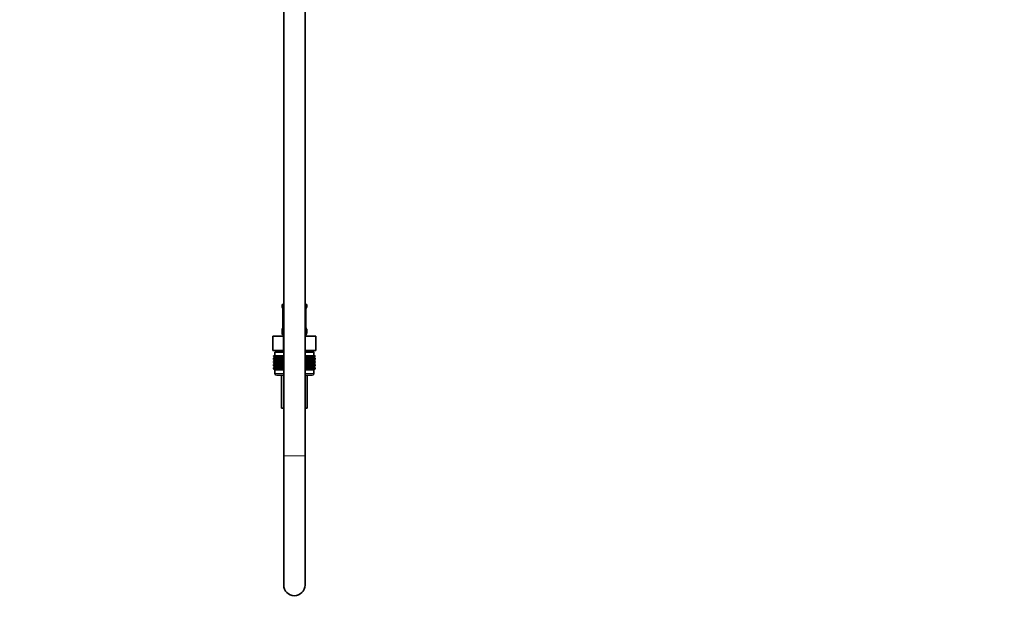
# Model space of a CAD drawing. Units: millimetres. Extents: x 0 to 2410, y 0 to 2750.
# Drawn here: x 1854 to 2410, y 1219 to 1549 of the extents above; entities that cross this region are included whole.
import ezdxf
from ezdxf import colors
from ezdxf.entities.mleader import LeaderData, LeaderLine
from ezdxf.math import Vec2, Vec3

# ---------------------------------------------------------------- set-up
doc = ezdxf.new("R2010")
doc.units = ezdxf.units.MM
doc.layers.add('DV4_Défaut', color=7, linetype='Continuous')
doc.layers.add('Défaut', color=7, linetype='Continuous')

# ---------------------------------------------------------------- blocks, each defined once
blk = doc.blocks.new('_DOT')
at = {"color": 0}
blk.add_line((0, 0), (-1, 0), dxfattribs=at)
at = {"color": 0, "const_width": 0.333}
blk.add_lwpolyline([(-0.1665, 0, 1), (0.1665, 0, 1)], format="xyb", close=True, dxfattribs=at)
blk = doc.blocks.new('SE3')
at = {"layer": 'DV4_Défaut', "color": 7, "linetype": 'Continuous', "lineweight": 35}
for p, q in [((2003.31, 1941.59), (2003.31, 1302.49)), ((2015.31, 1302.49), (2015.31, 1941.59)), ((2002.31, 1387.99), (2003.31, 1387.99)), ((2002.31, 1387.99), (2002.31, 1386.51)), ((2002.78, 1385.11), (2002.76, 1385.11)), ((2002.76, 1385.11), (2002.76, 1375.24)), ((2015.31, 1387.99), (2016.31, 1387.99)), ((2015.83, 1385.11), (2015.85, 1385.11)), ((2015.85, 1375.24), (2015.85, 1385.11)), ((2016.31, 1386.51), (2016.31, 1387.99)), ((2002.31, 1373.84), (2002.31, 1371.99)), ((2002.76, 1375.24), (2002.78, 1375.24)), ((2015.85, 1375.24), (2015.83, 1375.24)), ((2016.31, 1371.99), (2016.31, 1373.84)), ((1997.18, 1369.99), (2003.24, 1369.99)), ((1997.18, 1361.99), (1997.18, 1369.99)), ((2003.24, 1369.99), (2003.31, 1369.99)), ((2003.24, 1361.99), (2003.24, 1369.99)), ((2015.31, 1369.99), (2015.37, 1369.99)), ((2015.37, 1369.99), (2021.43, 1369.99)), ((2015.37, 1361.99), (2015.37, 1369.99)), ((2021.43, 1361.99), (2021.43, 1369.99)), ((1997.18, 1361.99), (1999.06, 1361.99)), ((1997.59, 1358.99), (1997.63, 1358.99)), ((1997.59, 1358.73), (1997.59, 1358.99)), ((1998.32, 1358.19), (1997.59, 1358.73)), ((1997.59, 1358.73), (1998.31, 1358.19)), ((1998.31, 1358.19), (1997.59, 1357.64)), ((1997.59, 1357.64), (1998.32, 1358.18)), ((1997.59, 1356.92), (1997.59, 1357.64)), ((1997.63, 1358.99), (1997.77, 1358.99)), ((1997.63, 1358.73), (1997.63, 1358.99)), ((1998.4, 1358.19), (1997.63, 1358.73)), ((1997.63, 1358.73), (1998.32, 1358.19)), ((1998.32, 1358.18), (1997.63, 1357.64)), ((1997.63, 1357.64), (1998.4, 1358.18)), ((1997.63, 1356.92), (1997.63, 1357.64)), ((1997.77, 1358.99), (1998.01, 1358.99)), ((1997.77, 1358.73), (1997.77, 1358.99)), ((1998.58, 1358.19), (1997.77, 1358.73)), ((1997.77, 1358.73), (1998.4, 1358.19)), ((1998.4, 1358.18), (1997.77, 1357.64)), ((1997.77, 1357.64), (1998.58, 1358.18)), ((1997.77, 1356.92), (1997.77, 1357.64)), ((1998.01, 1358.99), (1998.33, 1358.99)), ((1998.01, 1358.73), (1998.01, 1358.99)), ((1998.84, 1358.19), (1998.01, 1358.73)), ((1998.01, 1358.73), (1998.58, 1358.19)), ((1998.58, 1358.18), (1998.01, 1357.64)), ((1998.01, 1357.64), (1998.84, 1358.18)), ((1998.01, 1356.92), (1998.01, 1357.64)), ((2003.31, 1360.99), (1998.31, 1360.99)), ((1998.31, 1360.99), (1998.31, 1358.99)), ((2003.31, 1358.19), (1998.31, 1358.19)), ((1998.33, 1358.99), (1998.75, 1358.99)), ((1998.33, 1358.73), (1998.33, 1358.99)), ((1999.19, 1358.19), (1998.33, 1358.73)), ((1998.33, 1358.73), (1998.84, 1358.19)), ((1998.84, 1358.18), (1998.33, 1357.64)), ((1998.33, 1357.64), (1999.19, 1358.18)), ((1998.33, 1356.92), (1998.33, 1357.64)), ((1998.56, 1361.99), (1998.56, 1360.99)), ((1998.75, 1358.99), (1999.24, 1358.99)), ((1998.75, 1358.73), (1998.75, 1358.99)), ((1999.62, 1358.19), (1998.75, 1358.73)), ((1998.75, 1358.73), (1999.19, 1358.19)), ((1999.19, 1358.18), (1998.75, 1357.64)), ((1998.75, 1357.64), (1999.62, 1358.18)), ((1998.75, 1356.92), (1998.75, 1357.64)), ((2001.36, 1361.99), (1999.06, 1361.99)), ((1999.24, 1358.99), (1999.82, 1358.99)), ((1999.24, 1358.73), (1999.24, 1358.99)), ((2000.13, 1358.19), (1999.24, 1358.73)), ((1999.24, 1358.73), (1999.62, 1358.19)), ((1999.62, 1358.18), (1999.24, 1357.64)), ((1999.24, 1357.64), (2000.13, 1358.18)), ((1999.24, 1356.92), (1999.24, 1357.64)), ((1999.82, 1358.99), (2000.48, 1358.99)), ((1999.82, 1358.73), (1999.82, 1358.99)), ((2000.71, 1358.19), (1999.82, 1358.73)), ((1999.82, 1358.73), (2000.13, 1358.19)), ((2000.13, 1358.18), (1999.82, 1357.64)), ((1999.82, 1357.64), (2000.71, 1358.18)), ((1999.82, 1356.92), (1999.82, 1357.64)), ((2000.48, 1358.99), (2001.21, 1358.99)), ((2000.48, 1358.73), (2000.48, 1358.99)), ((2001.35, 1358.19), (2000.48, 1358.73)), ((2000.48, 1358.73), (2000.71, 1358.19)), ((2000.71, 1358.18), (2000.48, 1357.64)), ((2000.48, 1357.64), (2001.35, 1358.18)), ((2000.48, 1356.92), (2000.48, 1357.64)), ((2001.21, 1358.99), (2002, 1358.99)), ((2001.21, 1358.73), (2001.21, 1358.99)), ((2002.07, 1358.19), (2001.21, 1358.73)), ((2001.21, 1358.73), (2001.35, 1358.19)), ((2001.35, 1358.18), (2001.21, 1357.64)), ((2001.21, 1357.64), (2002.07, 1358.18)), ((2001.21, 1356.92), (2001.21, 1357.64)), ((2001.36, 1361.99), (2003.24, 1361.99)), ((2002, 1358.99), (2002.84, 1358.99)), ((2002, 1358.73), (2002, 1358.99)), ((2002.84, 1358.19), (2002, 1358.73)), ((2002, 1358.73), (2002.07, 1358.19)), ((2002.07, 1358.18), (2002, 1357.64)), ((2002, 1357.64), (2002.84, 1358.18)), ((2002, 1356.92), (2002, 1357.64)), ((2002.84, 1358.99), (2002.85, 1358.99)), ((2002.84, 1358.19), (2002.84, 1358.99)), ((2002.85, 1358.73), (2002.84, 1358.19)), ((2002.84, 1358.18), (2002.85, 1357.64)), ((2002.84, 1356.39), (2002.84, 1358.18)), ((2002.85, 1358.99), (2003.31, 1358.99)), ((2002.85, 1358.73), (2002.85, 1358.99)), ((2003.31, 1358.43), (2002.85, 1358.73)), ((2002.85, 1357.64), (2003.31, 1357.94)), ((2002.85, 1356.92), (2002.85, 1357.64)), ((2003.24, 1361.99), (2003.31, 1361.99)), ((2015.31, 1361.99), (2015.37, 1361.99)), ((2020.31, 1360.99), (2015.31, 1360.99)), ((2015.31, 1358.99), (2015.76, 1358.99)), ((2015.76, 1358.73), (2015.31, 1358.43)), ((2020.3, 1358.19), (2015.31, 1358.19)), ((2015.31, 1357.94), (2015.76, 1357.64)), ((2015.37, 1361.99), (2017.25, 1361.99)), ((2015.76, 1358.99), (2015.77, 1358.99)), ((2015.76, 1358.73), (2015.76, 1358.99)), ((2015.77, 1358.19), (2015.76, 1358.73)), ((2015.76, 1357.64), (2015.77, 1358.18)), ((2015.76, 1356.92), (2015.76, 1357.64)), ((2015.77, 1358.99), (2016.61, 1358.99)), ((2015.77, 1358.19), (2015.77, 1358.99)), ((2016.61, 1358.73), (2015.77, 1358.19)), ((2015.77, 1358.18), (2016.61, 1357.64)), ((2015.77, 1356.39), (2015.77, 1358.18)), ((2017.4, 1358.73), (2016.54, 1358.19)), ((2016.54, 1358.19), (2016.61, 1358.73)), ((2016.61, 1357.64), (2016.54, 1358.18)), ((2016.54, 1358.18), (2017.4, 1357.64)), ((2016.61, 1358.99), (2017.4, 1358.99)), ((2016.61, 1358.73), (2016.61, 1358.99)), ((2016.61, 1356.92), (2016.61, 1357.64)), ((2019.55, 1361.99), (2017.25, 1361.99)), ((2018.13, 1358.73), (2017.26, 1358.19)), ((2017.26, 1358.19), (2017.4, 1358.73)), ((2017.4, 1357.64), (2017.26, 1358.18)), ((2017.26, 1358.18), (2018.13, 1357.64)), ((2017.4, 1358.99), (2018.13, 1358.99)), ((2017.4, 1358.73), (2017.4, 1358.99)), ((2017.4, 1356.92), (2017.4, 1357.64)), ((2018.79, 1358.73), (2017.91, 1358.19)), ((2017.91, 1358.19), (2018.13, 1358.73)), ((2018.13, 1357.64), (2017.91, 1358.18)), ((2017.91, 1358.18), (2018.79, 1357.64)), ((2018.13, 1358.99), (2018.79, 1358.99)), ((2018.13, 1358.73), (2018.13, 1358.99)), ((2018.13, 1356.92), (2018.13, 1357.64)), ((2019.37, 1358.73), (2018.49, 1358.19)), ((2018.49, 1358.19), (2018.79, 1358.73)), ((2018.79, 1357.64), (2018.49, 1358.18)), ((2018.49, 1358.18), (2019.37, 1357.64)), ((2018.79, 1358.99), (2019.37, 1358.99)), ((2018.79, 1358.73), (2018.79, 1358.99)), ((2018.79, 1356.92), (2018.79, 1357.64)), ((2019.86, 1358.73), (2018.99, 1358.19)), ((2018.99, 1358.19), (2019.37, 1358.73)), ((2019.37, 1357.64), (2018.99, 1358.18)), ((2018.99, 1358.18), (2019.86, 1357.64)), ((2019.37, 1358.99), (2019.86, 1358.99)), ((2019.37, 1358.73), (2019.37, 1358.99)), ((2019.37, 1356.92), (2019.37, 1357.64)), ((2020.28, 1358.73), (2019.42, 1358.19)), ((2019.42, 1358.19), (2019.86, 1358.73)), ((2019.86, 1357.64), (2019.42, 1358.18)), ((2019.42, 1358.18), (2020.28, 1357.64)), ((2019.55, 1361.99), (2021.43, 1361.99)), ((2020.6, 1358.73), (2019.77, 1358.19)), ((2019.77, 1358.19), (2020.28, 1358.73)), ((2020.28, 1357.64), (2019.77, 1358.18)), ((2019.77, 1358.18), (2020.6, 1357.64)), ((2019.86, 1358.99), (2020.28, 1358.99)), ((2019.86, 1358.73), (2019.86, 1358.99)), ((2019.86, 1356.92), (2019.86, 1357.64)), ((2020.84, 1358.73), (2020.03, 1358.19)), ((2020.03, 1358.19), (2020.6, 1358.73)), ((2020.6, 1357.64), (2020.03, 1358.18)), ((2020.03, 1358.18), (2020.84, 1357.64)), ((2020.06, 1360.99), (2020.06, 1361.99)), ((2020.98, 1358.73), (2020.21, 1358.19)), ((2020.21, 1358.19), (2020.84, 1358.73)), ((2020.84, 1357.64), (2020.21, 1358.18)), ((2020.21, 1358.18), (2020.98, 1357.64)), ((2020.28, 1358.99), (2020.6, 1358.99)), ((2020.28, 1358.73), (2020.28, 1358.99)), ((2020.28, 1356.92), (2020.28, 1357.64)), ((2021.03, 1358.73), (2020.29, 1358.19)), ((2020.29, 1358.19), (2020.98, 1358.73)), ((2020.98, 1357.64), (2020.29, 1358.18)), ((2020.29, 1358.18), (2021.03, 1357.64)), ((2020.3, 1358.19), (2021.03, 1358.73)), ((2021.03, 1357.64), (2020.3, 1358.19)), ((2020.31, 1358.99), (2020.31, 1360.99)), ((2020.6, 1358.99), (2020.84, 1358.99)), ((2020.6, 1358.73), (2020.6, 1358.99)), ((2020.6, 1356.92), (2020.6, 1357.64)), ((2020.84, 1358.99), (2020.98, 1358.99)), ((2020.84, 1358.73), (2020.84, 1358.99)), ((2020.84, 1356.92), (2020.84, 1357.64)), ((2020.98, 1358.99), (2021.03, 1358.99)), ((2020.98, 1358.73), (2020.98, 1358.99)), ((2020.98, 1356.92), (2020.98, 1357.64)), ((2021.03, 1358.73), (2021.03, 1358.99)), ((2021.03, 1356.92), (2021.03, 1357.64)), ((1998.32, 1356.39), (1997.59, 1356.92)), ((1997.59, 1356.92), (1998.31, 1356.38)), ((1997.59, 1355.84), (1998.32, 1356.38)), ((1998.31, 1356.38), (1997.59, 1355.84)), ((1997.59, 1355.13), (1997.59, 1355.84)), ((1998.32, 1354.6), (1997.59, 1355.13)), ((1997.59, 1355.13), (1998.31, 1354.59)), ((1998.31, 1354.59), (1997.59, 1354.05)), ((1997.59, 1354.05), (1998.32, 1354.58)), ((1997.59, 1353.34), (1997.59, 1354.05)), ((1998.32, 1352.81), (1997.59, 1353.34)), ((1997.59, 1353.34), (1998.31, 1352.8)), ((1998.31, 1352.8), (1997.59, 1352.26)), ((1997.59, 1352.26), (1998.32, 1352.79)), ((1997.59, 1351.54), (1997.59, 1352.26)), ((1998.4, 1356.39), (1997.63, 1356.92)), ((1997.63, 1356.92), (1998.32, 1356.39)), ((1998.32, 1356.38), (1997.63, 1355.84)), ((1997.63, 1355.84), (1998.4, 1356.38)), ((1997.63, 1355.13), (1997.63, 1355.84)), ((1998.4, 1354.6), (1997.63, 1355.13)), ((1997.63, 1355.13), (1998.32, 1354.6)), ((1998.32, 1354.58), (1997.63, 1354.05)), ((1997.63, 1354.05), (1998.4, 1354.58)), ((1997.63, 1353.34), (1997.63, 1354.05)), ((1998.4, 1352.81), (1997.63, 1353.34)), ((1997.63, 1353.34), (1998.32, 1352.81)), ((1998.32, 1352.79), (1997.63, 1352.26)), ((1997.63, 1352.26), (1998.4, 1352.79)), ((1997.63, 1351.54), (1997.63, 1352.26)), ((1998.58, 1356.39), (1997.77, 1356.92)), ((1997.77, 1356.92), (1998.4, 1356.39)), ((1998.4, 1356.38), (1997.77, 1355.84)), ((1997.77, 1355.84), (1998.58, 1356.38)), ((1997.77, 1355.13), (1997.77, 1355.84)), ((1998.58, 1354.6), (1997.77, 1355.13)), ((1997.77, 1355.13), (1998.4, 1354.6)), ((1998.4, 1354.58), (1997.77, 1354.05)), ((1997.77, 1354.05), (1998.58, 1354.58)), ((1997.77, 1353.34), (1997.77, 1354.05)), ((1998.58, 1352.81), (1997.77, 1353.34)), ((1997.77, 1353.34), (1998.4, 1352.81)), ((1998.4, 1352.79), (1997.77, 1352.26)), ((1997.77, 1352.26), (1998.58, 1352.79)), ((1997.77, 1351.54), (1997.77, 1352.26)), ((1998.84, 1356.39), (1998.01, 1356.92)), ((1998.01, 1356.92), (1998.58, 1356.39)), ((1998.58, 1356.38), (1998.01, 1355.84)), ((1998.01, 1355.84), (1998.84, 1356.38)), ((1998.01, 1355.13), (1998.01, 1355.84)), ((1998.84, 1354.6), (1998.01, 1355.13)), ((1998.01, 1355.13), (1998.58, 1354.6)), ((1998.58, 1354.58), (1998.01, 1354.05)), ((1998.01, 1354.05), (1998.84, 1354.58)), ((1998.01, 1353.34), (1998.01, 1354.05)), ((1998.84, 1352.81), (1998.01, 1353.34)), ((1998.01, 1353.34), (1998.58, 1352.81)), ((1998.58, 1352.79), (1998.01, 1352.26)), ((1998.01, 1352.26), (1998.84, 1352.79)), ((1998.01, 1351.54), (1998.01, 1352.26)), ((2003.31, 1356.38), (1998.31, 1356.38)), ((2003.31, 1354.59), (1998.31, 1354.59)), ((2003.31, 1352.8), (1998.31, 1352.8)), ((1999.19, 1356.39), (1998.33, 1356.92)), ((1998.33, 1356.92), (1998.84, 1356.39)), ((1998.84, 1356.38), (1998.33, 1355.84)), ((1998.33, 1355.84), (1999.19, 1356.38)), ((1998.33, 1355.13), (1998.33, 1355.84)), ((1999.19, 1354.6), (1998.33, 1355.13)), ((1998.33, 1355.13), (1998.84, 1354.6)), ((1998.84, 1354.58), (1998.33, 1354.05)), ((1998.33, 1354.05), (1999.19, 1354.58)), ((1998.33, 1353.34), (1998.33, 1354.05)), ((1999.19, 1352.81), (1998.33, 1353.34)), ((1998.33, 1353.34), (1998.84, 1352.81)), ((1998.84, 1352.79), (1998.33, 1352.26)), ((1998.33, 1352.26), (1999.19, 1352.79)), ((1998.33, 1351.54), (1998.33, 1352.26)), ((1999.62, 1356.39), (1998.75, 1356.92)), ((1998.75, 1356.92), (1999.19, 1356.39)), ((1999.19, 1356.38), (1998.75, 1355.84)), ((1998.75, 1355.84), (1999.62, 1356.38)), ((1998.75, 1355.13), (1998.75, 1355.84)), ((1999.62, 1354.6), (1998.75, 1355.13)), ((1998.75, 1355.13), (1999.19, 1354.6)), ((1999.19, 1354.58), (1998.75, 1354.05)), ((1998.75, 1354.05), (1999.62, 1354.58)), ((1998.75, 1353.34), (1998.75, 1354.05)), ((1999.62, 1352.81), (1998.75, 1353.34)), ((1998.75, 1353.34), (1999.19, 1352.81)), ((1999.19, 1352.79), (1998.75, 1352.26)), ((1998.75, 1352.26), (1999.62, 1352.79)), ((1998.75, 1351.54), (1998.75, 1352.26)), ((2000.13, 1356.39), (1999.24, 1356.92)), ((1999.24, 1356.92), (1999.62, 1356.39)), ((1999.62, 1356.38), (1999.24, 1355.84)), ((1999.24, 1355.84), (2000.13, 1356.38)), ((1999.24, 1355.13), (1999.24, 1355.84)), ((2000.13, 1354.6), (1999.24, 1355.13)), ((1999.24, 1355.13), (1999.62, 1354.6)), ((1999.62, 1354.58), (1999.24, 1354.05)), ((1999.24, 1354.05), (2000.13, 1354.58)), ((1999.24, 1353.34), (1999.24, 1354.05)), ((2000.13, 1352.81), (1999.24, 1353.34)), ((1999.24, 1353.34), (1999.62, 1352.81)), ((1999.62, 1352.79), (1999.24, 1352.26)), ((1999.24, 1352.26), (2000.13, 1352.79)), ((1999.24, 1351.54), (1999.24, 1352.26)), ((2000.71, 1356.39), (1999.82, 1356.92)), ((1999.82, 1356.92), (2000.13, 1356.39)), ((2000.13, 1356.38), (1999.82, 1355.84)), ((1999.82, 1355.84), (2000.71, 1356.38)), ((1999.82, 1355.13), (1999.82, 1355.84)), ((2000.71, 1354.6), (1999.82, 1355.13)), ((1999.82, 1355.13), (2000.13, 1354.6)), ((2000.13, 1354.58), (1999.82, 1354.05)), ((1999.82, 1354.05), (2000.71, 1354.58)), ((1999.82, 1353.34), (1999.82, 1354.05)), ((2000.71, 1352.81), (1999.82, 1353.34)), ((1999.82, 1353.34), (2000.13, 1352.81)), ((2000.13, 1352.79), (1999.82, 1352.26)), ((1999.82, 1352.26), (2000.71, 1352.79)), ((1999.82, 1351.54), (1999.82, 1352.26)), ((2001.35, 1356.39), (2000.48, 1356.92)), ((2000.48, 1356.92), (2000.71, 1356.39)), ((2000.71, 1356.38), (2000.48, 1355.84)), ((2000.48, 1355.84), (2001.35, 1356.38)), ((2000.48, 1355.13), (2000.48, 1355.84)), ((2001.35, 1354.6), (2000.48, 1355.13)), ((2000.48, 1355.13), (2000.71, 1354.6)), ((2000.71, 1354.58), (2000.48, 1354.05)), ((2000.48, 1354.05), (2001.35, 1354.58)), ((2000.48, 1353.34), (2000.48, 1354.05)), ((2001.35, 1352.81), (2000.48, 1353.34)), ((2000.48, 1353.34), (2000.71, 1352.81)), ((2000.71, 1352.79), (2000.48, 1352.26)), ((2000.48, 1352.26), (2001.35, 1352.79)), ((2000.48, 1351.54), (2000.48, 1352.26)), ((2002.07, 1356.39), (2001.21, 1356.92)), ((2001.21, 1356.92), (2001.35, 1356.39)), ((2001.35, 1356.38), (2001.21, 1355.84)), ((2001.21, 1355.84), (2002.07, 1356.38)), ((2001.21, 1355.13), (2001.21, 1355.84)), ((2002.07, 1354.6), (2001.21, 1355.13)), ((2001.21, 1355.13), (2001.35, 1354.6)), ((2001.35, 1354.58), (2001.21, 1354.05)), ((2001.21, 1354.05), (2002.07, 1354.58)), ((2001.21, 1353.34), (2001.21, 1354.05)), ((2002.07, 1352.81), (2001.21, 1353.34)), ((2001.21, 1353.34), (2001.35, 1352.81)), ((2001.35, 1352.79), (2001.21, 1352.26)), ((2001.21, 1352.26), (2002.07, 1352.79)), ((2001.21, 1351.54), (2001.21, 1352.26)), ((2002.84, 1356.39), (2002, 1356.92)), ((2002, 1356.92), (2002.07, 1356.39)), ((2002.07, 1356.38), (2002, 1355.84)), ((2002, 1355.84), (2002.84, 1356.38)), ((2002, 1355.13), (2002, 1355.84)), ((2002.84, 1354.6), (2002, 1355.13)), ((2002, 1355.13), (2002.07, 1354.6)), ((2002.07, 1354.58), (2002, 1354.05)), ((2002, 1354.05), (2002.84, 1354.58)), ((2002, 1353.34), (2002, 1354.05)), ((2002.84, 1352.81), (2002, 1353.34)), ((2002, 1353.34), (2002.07, 1352.81)), ((2002.07, 1352.79), (2002, 1352.26)), ((2002, 1352.26), (2002.84, 1352.79)), ((2002, 1351.54), (2002, 1352.26)), ((2002.85, 1356.92), (2002.84, 1356.39)), ((2002.84, 1354.6), (2002.84, 1356.38)), ((2002.84, 1356.38), (2002.85, 1355.84)), ((2002.85, 1355.13), (2002.84, 1354.6)), ((2002.84, 1352.81), (2002.84, 1354.58)), ((2002.84, 1354.58), (2002.85, 1354.05)), ((2002.85, 1353.34), (2002.84, 1352.81)), ((2002.84, 1351), (2002.84, 1352.79)), ((2002.84, 1352.79), (2002.85, 1352.26)), ((2003.31, 1356.63), (2002.85, 1356.92)), ((2002.85, 1355.84), (2003.31, 1356.14)), ((2002.85, 1355.13), (2002.85, 1355.84)), ((2003.31, 1354.83), (2002.85, 1355.13)), ((2002.85, 1354.05), (2003.31, 1354.35)), ((2002.85, 1353.34), (2002.85, 1354.05)), ((2003.31, 1353.04), (2002.85, 1353.34)), ((2002.85, 1352.26), (2003.31, 1352.56)), ((2002.85, 1351.54), (2002.85, 1352.26)), ((2015.76, 1356.92), (2015.31, 1356.63)), ((2020.3, 1356.38), (2015.31, 1356.38)), ((2015.31, 1356.14), (2015.76, 1355.84)), ((2015.76, 1355.13), (2015.31, 1354.83)), ((2020.3, 1354.59), (2015.31, 1354.59)), ((2015.31, 1354.35), (2015.76, 1354.05)), ((2015.76, 1353.34), (2015.31, 1353.04)), ((2020.3, 1352.8), (2015.31, 1352.8)), ((2015.31, 1352.56), (2015.76, 1352.26)), ((2015.77, 1356.39), (2015.76, 1356.92)), ((2015.76, 1355.84), (2015.77, 1356.38)), ((2015.76, 1355.13), (2015.76, 1355.84)), ((2015.77, 1354.6), (2015.76, 1355.13)), ((2015.76, 1354.05), (2015.77, 1354.58)), ((2015.76, 1353.34), (2015.76, 1354.05)), ((2015.77, 1352.81), (2015.76, 1353.34)), ((2015.76, 1352.26), (2015.77, 1352.79)), ((2015.76, 1351.54), (2015.76, 1352.26)), ((2016.61, 1356.92), (2015.77, 1356.39)), ((2015.77, 1354.6), (2015.77, 1356.38)), ((2015.77, 1356.38), (2016.61, 1355.84)), ((2016.61, 1355.13), (2015.77, 1354.6)), ((2015.77, 1352.81), (2015.77, 1354.58)), ((2015.77, 1354.58), (2016.61, 1354.05)), ((2016.61, 1353.34), (2015.77, 1352.81)), ((2015.77, 1351), (2015.77, 1352.79)), ((2015.77, 1352.79), (2016.61, 1352.26)), ((2017.4, 1356.92), (2016.54, 1356.39)), ((2016.54, 1356.39), (2016.61, 1356.92)), ((2016.61, 1355.84), (2016.54, 1356.38)), ((2016.54, 1356.38), (2017.4, 1355.84)), ((2017.4, 1355.13), (2016.54, 1354.6)), ((2016.54, 1354.6), (2016.61, 1355.13)), ((2016.61, 1354.05), (2016.54, 1354.58)), ((2016.54, 1354.58), (2017.4, 1354.05)), ((2017.4, 1353.34), (2016.54, 1352.81)), ((2016.54, 1352.81), (2016.61, 1353.34)), ((2016.61, 1352.26), (2016.54, 1352.79)), ((2016.54, 1352.79), (2017.4, 1352.26)), ((2016.61, 1355.13), (2016.61, 1355.84)), ((2016.61, 1353.34), (2016.61, 1354.05)), ((2016.61, 1351.54), (2016.61, 1352.26)), ((2018.13, 1356.92), (2017.26, 1356.39)), ((2017.26, 1356.39), (2017.4, 1356.92)), ((2017.4, 1355.84), (2017.26, 1356.38)), ((2017.26, 1356.38), (2018.13, 1355.84)), ((2018.13, 1355.13), (2017.26, 1354.6)), ((2017.26, 1354.6), (2017.4, 1355.13)), ((2017.4, 1354.05), (2017.26, 1354.58)), ((2017.26, 1354.58), (2018.13, 1354.05)), ((2018.13, 1353.34), (2017.26, 1352.81)), ((2017.26, 1352.81), (2017.4, 1353.34)), ((2017.4, 1352.26), (2017.26, 1352.79)), ((2017.26, 1352.79), (2018.13, 1352.26)), ((2017.4, 1355.13), (2017.4, 1355.84)), ((2017.4, 1353.34), (2017.4, 1354.05)), ((2017.4, 1351.54), (2017.4, 1352.26)), ((2018.79, 1356.92), (2017.91, 1356.39)), ((2017.91, 1356.39), (2018.13, 1356.92)), ((2018.13, 1355.84), (2017.91, 1356.38)), ((2017.91, 1356.38), (2018.79, 1355.84)), ((2018.79, 1355.13), (2017.91, 1354.6)), ((2017.91, 1354.6), (2018.13, 1355.13)), ((2018.13, 1354.05), (2017.91, 1354.58)), ((2017.91, 1354.58), (2018.79, 1354.05)), ((2018.79, 1353.34), (2017.91, 1352.81)), ((2017.91, 1352.81), (2018.13, 1353.34)), ((2018.13, 1352.26), (2017.91, 1352.79)), ((2017.91, 1352.79), (2018.79, 1352.26)), ((2018.13, 1355.13), (2018.13, 1355.84)), ((2018.13, 1353.34), (2018.13, 1354.05)), ((2018.13, 1351.54), (2018.13, 1352.26)), ((2019.37, 1356.92), (2018.49, 1356.39)), ((2018.49, 1356.39), (2018.79, 1356.92)), ((2018.79, 1355.84), (2018.49, 1356.38)), ((2018.49, 1356.38), (2019.37, 1355.84)), ((2019.37, 1355.13), (2018.49, 1354.6)), ((2018.49, 1354.6), (2018.79, 1355.13)), ((2018.79, 1354.05), (2018.49, 1354.58)), ((2018.49, 1354.58), (2019.37, 1354.05)), ((2019.37, 1353.34), (2018.49, 1352.81)), ((2018.49, 1352.81), (2018.79, 1353.34)), ((2018.79, 1352.26), (2018.49, 1352.79)), ((2018.49, 1352.79), (2019.37, 1352.26)), ((2018.79, 1355.13), (2018.79, 1355.84)), ((2018.79, 1353.34), (2018.79, 1354.05)), ((2018.79, 1351.54), (2018.79, 1352.26)), ((2019.86, 1356.92), (2018.99, 1356.39)), ((2018.99, 1356.39), (2019.37, 1356.92)), ((2019.37, 1355.84), (2018.99, 1356.38)), ((2018.99, 1356.38), (2019.86, 1355.84)), ((2019.86, 1355.13), (2018.99, 1354.6)), ((2018.99, 1354.6), (2019.37, 1355.13)), ((2019.37, 1354.05), (2018.99, 1354.58)), ((2018.99, 1354.58), (2019.86, 1354.05)), ((2019.86, 1353.34), (2018.99, 1352.81)), ((2018.99, 1352.81), (2019.37, 1353.34)), ((2019.37, 1352.26), (2018.99, 1352.79)), ((2018.99, 1352.79), (2019.86, 1352.26)), ((2019.37, 1355.13), (2019.37, 1355.84)), ((2019.37, 1353.34), (2019.37, 1354.05)), ((2019.37, 1351.54), (2019.37, 1352.26)), ((2020.28, 1356.92), (2019.42, 1356.39)), ((2019.42, 1356.39), (2019.86, 1356.92)), ((2019.86, 1355.84), (2019.42, 1356.38)), ((2019.42, 1356.38), (2020.28, 1355.84)), ((2020.28, 1355.13), (2019.42, 1354.6)), ((2019.42, 1354.6), (2019.86, 1355.13)), ((2019.86, 1354.05), (2019.42, 1354.58)), ((2019.42, 1354.58), (2020.28, 1354.05)), ((2020.28, 1353.34), (2019.42, 1352.81)), ((2019.42, 1352.81), (2019.86, 1353.34)), ((2019.86, 1352.26), (2019.42, 1352.79)), ((2019.42, 1352.79), (2020.28, 1352.26)), ((2020.6, 1356.92), (2019.77, 1356.39)), ((2019.77, 1356.39), (2020.28, 1356.92)), ((2020.28, 1355.84), (2019.77, 1356.38)), ((2019.77, 1356.38), (2020.6, 1355.84)), ((2020.6, 1355.13), (2019.77, 1354.6)), ((2019.77, 1354.6), (2020.28, 1355.13)), ((2020.28, 1354.05), (2019.77, 1354.58)), ((2019.77, 1354.58), (2020.6, 1354.05)), ((2020.6, 1353.34), (2019.77, 1352.81)), ((2019.77, 1352.81), (2020.28, 1353.34)), ((2020.28, 1352.26), (2019.77, 1352.79)), ((2019.77, 1352.79), (2020.6, 1352.26)), ((2019.86, 1355.13), (2019.86, 1355.84)), ((2019.86, 1353.34), (2019.86, 1354.05)), ((2019.86, 1351.54), (2019.86, 1352.26)), ((2020.84, 1356.92), (2020.03, 1356.39)), ((2020.03, 1356.39), (2020.6, 1356.92)), ((2020.6, 1355.84), (2020.03, 1356.38)), ((2020.03, 1356.38), (2020.84, 1355.84)), ((2020.84, 1355.13), (2020.03, 1354.6)), ((2020.03, 1354.6), (2020.6, 1355.13)), ((2020.6, 1354.05), (2020.03, 1354.58)), ((2020.03, 1354.58), (2020.84, 1354.05)), ((2020.84, 1353.34), (2020.03, 1352.81)), ((2020.03, 1352.81), (2020.6, 1353.34)), ((2020.6, 1352.26), (2020.03, 1352.79)), ((2020.03, 1352.79), (2020.84, 1352.26)), ((2020.98, 1356.92), (2020.21, 1356.39)), ((2020.21, 1356.39), (2020.84, 1356.92)), ((2020.84, 1355.84), (2020.21, 1356.38)), ((2020.21, 1356.38), (2020.98, 1355.84)), ((2020.98, 1355.13), (2020.21, 1354.6)), ((2020.21, 1354.6), (2020.84, 1355.13)), ((2020.84, 1354.05), (2020.21, 1354.58)), ((2020.21, 1354.58), (2020.98, 1354.05)), ((2020.98, 1353.34), (2020.21, 1352.81)), ((2020.21, 1352.81), (2020.84, 1353.34)), ((2020.84, 1352.26), (2020.21, 1352.79)), ((2020.21, 1352.79), (2020.98, 1352.26)), ((2020.28, 1355.13), (2020.28, 1355.84)), ((2020.28, 1353.34), (2020.28, 1354.05)), ((2020.28, 1351.54), (2020.28, 1352.26)), ((2021.03, 1356.92), (2020.29, 1356.39)), ((2020.29, 1356.39), (2020.98, 1356.92)), ((2020.98, 1355.84), (2020.29, 1356.38)), ((2020.29, 1356.38), (2021.03, 1355.84)), ((2021.03, 1355.13), (2020.29, 1354.6)), ((2020.29, 1354.6), (2020.98, 1355.13)), ((2020.98, 1354.05), (2020.29, 1354.58)), ((2020.29, 1354.58), (2021.03, 1354.05)), ((2021.03, 1353.34), (2020.29, 1352.81)), ((2020.29, 1352.81), (2020.98, 1353.34)), ((2020.98, 1352.26), (2020.29, 1352.79)), ((2020.29, 1352.79), (2021.03, 1352.26)), ((2020.3, 1356.38), (2021.03, 1356.92)), ((2021.03, 1355.84), (2020.3, 1356.38)), ((2020.3, 1354.59), (2021.03, 1355.13)), ((2021.03, 1354.05), (2020.3, 1354.59)), ((2020.3, 1352.8), (2021.03, 1353.34)), ((2021.03, 1352.26), (2020.3, 1352.8)), ((2020.6, 1355.13), (2020.6, 1355.84)), ((2020.6, 1353.34), (2020.6, 1354.05)), ((2020.6, 1351.54), (2020.6, 1352.26)), ((2020.84, 1355.13), (2020.84, 1355.84)), ((2020.84, 1353.34), (2020.84, 1354.05)), ((2020.84, 1351.54), (2020.84, 1352.26)), ((2020.98, 1355.13), (2020.98, 1355.84)), ((2020.98, 1353.34), (2020.98, 1354.05)), ((2020.98, 1351.54), (2020.98, 1352.26)), ((2021.03, 1355.13), (2021.03, 1355.84)), ((2021.03, 1353.34), (2021.03, 1354.05)), ((2021.03, 1351.54), (2021.03, 1352.26)), ((1998.32, 1351), (1997.59, 1351.54)), ((1997.59, 1351.54), (1998.31, 1351)), ((1998.4, 1351), (1997.63, 1351.54)), ((1997.63, 1351.54), (1998.32, 1351)), ((1998.58, 1351), (1997.77, 1351.54)), ((1997.77, 1351.54), (1998.4, 1351)), ((1998.84, 1351), (1998.01, 1351.54)), ((1998.01, 1351.54), (1998.58, 1351)), ((2003.31, 1351), (1998.31, 1351)), ((1998.31, 1351), (1998.31, 1350.99)), ((1998.31, 1350.99), (2003.31, 1350.99)), ((1998.31, 1350.99), (1998.31, 1348.99)), ((1999.19, 1351), (1998.33, 1351.54)), ((1998.33, 1351.54), (1998.84, 1351)), ((1999.62, 1351), (1998.75, 1351.54)), ((1998.75, 1351.54), (1999.19, 1351)), ((2000.13, 1351), (1999.24, 1351.54)), ((1999.24, 1351.54), (1999.62, 1351)), ((2003.31, 1347.99), (1999.31, 1347.99)), ((2000.71, 1351), (1999.82, 1351.54)), ((1999.82, 1351.54), (2000.13, 1351)), ((2001.35, 1351), (2000.48, 1351.54)), ((2000.48, 1351.54), (2000.71, 1351)), ((2002.07, 1351), (2001.21, 1351.54)), ((2001.21, 1351.54), (2001.35, 1351)), ((2002.84, 1351), (2002, 1351.54)), ((2002, 1351.54), (2002.07, 1351)), ((2002.01, 1347.99), (2002.01, 1329.49)), ((2002.85, 1351.54), (2002.84, 1351)), ((2003.31, 1351.24), (2002.85, 1351.54)), ((2015.76, 1351.54), (2015.31, 1351.24)), ((2020.3, 1351), (2015.31, 1351)), ((2015.31, 1350.99), (2020.31, 1350.99)), ((2019.31, 1347.99), (2015.31, 1347.99)), ((2015.77, 1351), (2015.76, 1351.54)), ((2016.61, 1351.54), (2015.77, 1351)), ((2017.4, 1351.54), (2016.54, 1351)), ((2016.54, 1351), (2016.61, 1351.54)), ((2016.61, 1329.49), (2016.61, 1347.99)), ((2018.13, 1351.54), (2017.26, 1351)), ((2017.26, 1351), (2017.4, 1351.54)), ((2018.79, 1351.54), (2017.91, 1351)), ((2017.91, 1351), (2018.13, 1351.54)), ((2019.37, 1351.54), (2018.49, 1351)), ((2018.49, 1351), (2018.79, 1351.54)), ((2019.86, 1351.54), (2018.99, 1351)), ((2018.99, 1351), (2019.37, 1351.54)), ((2020.28, 1351.54), (2019.42, 1351)), ((2019.42, 1351), (2019.86, 1351.54)), ((2020.6, 1351.54), (2019.77, 1351)), ((2019.77, 1351), (2020.28, 1351.54)), ((2020.84, 1351.54), (2020.03, 1351)), ((2020.03, 1351), (2020.6, 1351.54)), ((2020.98, 1351.54), (2020.21, 1351)), ((2020.21, 1351), (2020.84, 1351.54)), ((2021.03, 1351.54), (2020.29, 1351)), ((2020.29, 1351), (2020.98, 1351.54)), ((2020.3, 1351), (2021.03, 1351.54)), ((2020.31, 1350.99), (2020.3, 1351)), ((2020.31, 1348.99), (2020.31, 1350.99)), ((2003.31, 1329.49), (2002.01, 1329.49)), ((2016.61, 1329.49), (2015.31, 1329.49)), ((2003.31, 1302.49), (2003.31, 1229.49)), ((2015.31, 1229.49), (2015.31, 1302.49))]:
    blk.add_line(p, q, dxfattribs=at)
at = {"layer": 'DV4_Défaut', "color": 7, "linetype": 'Continuous', "lineweight": 18}
for p, q in [((2002.31, 1386.51), (2002.39, 1386.51)), ((2002.78, 1385.11), (2002.78, 1375.24)), ((2002.9, 1375.24), (2002.9, 1385.11)), ((2003.31, 1385.11), (2002.9, 1385.11)), ((2015.31, 1385.11), (2015.71, 1385.11)), ((2015.71, 1385.11), (2015.71, 1375.24)), ((2015.83, 1375.24), (2015.83, 1385.11)), ((2016.31, 1386.51), (2016.22, 1386.51)), ((2002.39, 1373.84), (2002.31, 1373.84)), ((2002.9, 1375.24), (2003.31, 1375.24)), ((2015.71, 1375.24), (2015.31, 1375.24)), ((2016.22, 1373.84), (2016.31, 1373.84)), ((2002.31, 1371.99), (2003.31, 1371.99)), ((2015.31, 1371.99), (2016.31, 1371.99)), ((1998.31, 1348.99), (2003.31, 1348.99)), ((2015.31, 1348.99), (2020.31, 1348.99)), ((2015.31, 1302.49), (2003.31, 1302.49))]:
    blk.add_line(p, q, dxfattribs=at)
at = {"layer": 'DV4_Défaut', "color": 7, "linetype": 'Continuous', "lineweight": 35}
for centre, radius, start, end in [((2002.71, 1386.51), 0.4, 180, 238.3782), ((1999.44, 1385.12), 3.35, 359.8705, 10.2708), ((2019.18, 1385.12), 3.35, 169.7304, 180.1284), ((2015.91, 1386.51), 0.4, 304.435, 0), ((2002.71, 1373.84), 0.4, 120.9858, 180), ((1999.43, 1375.23), 3.35, 349.7304, 0.1284), ((2019.18, 1375.23), 3.35, 179.8705, 190.2708), ((2015.91, 1373.84), 0.4, 0, 58.3782), ((2004.31, 1371.99), 2, 180, 240), ((2014.31, 1371.99), 2, 300, 0), ((1999.31, 1348.99), 1, 180, 270), ((2019.31, 1348.99), 1, 270, 0), ((2009.31, 1229.49), 6, 180, 0)]:
    blk.add_arc(centre, radius, start, end, dxfattribs=at)
at = {"layer": 'DV4_Défaut', "color": 7, "linetype": 'Continuous', "lineweight": 18}
for centre, start, end in [((2005.67, 1385.13), 167.8078, 180.3687), ((2012.94, 1385.13), 359.628, 12.1955), ((2005.67, 1375.22), 179.628, 192.1955), ((2012.94, 1375.22), 347.8078, 0.3687)]:
    blk.add_arc(centre, 2.78, start, end, dxfattribs=at)
for centre, major_axis, ratio, start_param, end_param in [((2002.78, 1386.51), (0, -0.4), 0.988455, 4.712389, 5.61644), ((2003.32, 1385.72), (0.391, -0.084), 0.411702, 3.62283, 4.760061), ((2015.29, 1385.72), (-0.391, -0.084), 0.411702, 1.523125, 2.660356), ((2015.83, 1386.51), (0, -0.4), 0.988455, 0.669813, 1.570796), ((2002.78, 1373.84), (0, -0.4), 0.988455, 3.805812, 4.712389), ((2003.32, 1374.63), (-0.391, -0.084), 0.411702, 4.664717, 5.801948), ((2015.29, 1374.63), (0.391, -0.084), 0.411702, 0.481237, 1.618468), ((2015.83, 1373.84), (0, -0.4), 0.988455, 1.570796, 2.479619)]:
    blk.add_ellipse(centre, major_axis=major_axis, ratio=ratio, start_param=start_param, end_param=end_param, dxfattribs=at)
at = {"layer": 'DV4_Défaut', "color": 7, "linetype": 'Continuous', "lineweight": 35}
for centre, major_axis, start_param in [((2015.51, 1385.72), (-0.394, 0.069), 2.795386), ((2015.51, 1385.72), (-0.394, 0.069), 3.130172), ((2003.11, 1374.63), (0.394, -0.069), 3.264839)]:
    blk.add_ellipse(centre, major_axis=major_axis, ratio=0.426558, start_param=start_param, end_param=3.530367, dxfattribs=at)
at = {"layer": 'DV4_Défaut', "color": 7, "linetype": 'Continuous', "lineweight": 18}
for points, knots in [([(2002.39, 1386.51), (2002.41, 1386.51), (2002.43, 1386.49), (2002.49, 1386.42), (2002.52, 1386.37), (2002.58, 1386.23), (2002.62, 1386.15), (2002.68, 1385.95), (2002.71, 1385.84), (2002.73, 1385.72)], [0, 0, 0, 0, 0.25, 0.25, 0.5, 0.5, 0.75, 0.75, 1, 1, 1, 1]), ([(2002.96, 1385.72), (2002.99, 1385.84), (2003.02, 1385.95), (2003.11, 1386.15), (2003.17, 1386.23), (2003.25, 1386.33), (2003.28, 1386.36), (2003.3, 1386.38)], [0, 0, 0, 0, 0.414667, 0.414667, 0.829334, 0.829334, 1, 1, 1, 1]), ([(2015.31, 1386.37), (2015.34, 1386.35), (2015.36, 1386.33), (2015.44, 1386.23), (2015.5, 1386.15), (2015.59, 1385.95), (2015.62, 1385.84), (2015.65, 1385.72)], [0, 0, 0, 0, 0.1609164, 0.1609164, 0.5804582, 0.5804582, 1, 1, 1, 1]), ([(2015.88, 1385.72), (2015.9, 1385.84), (2015.93, 1385.95), (2015.99, 1386.15), (2016.03, 1386.23), (2016.09, 1386.37), (2016.12, 1386.42), (2016.18, 1386.49), (2016.2, 1386.51), (2016.22, 1386.51)], [0, 0, 0, 0, 0.25, 0.25, 0.5, 0.5, 0.75, 0.75, 1, 1, 1, 1]), ([(2002.73, 1374.63), (2002.71, 1374.51), (2002.68, 1374.4), (2002.62, 1374.2), (2002.58, 1374.12), (2002.52, 1373.98), (2002.49, 1373.93), (2002.43, 1373.86), (2002.41, 1373.84), (2002.39, 1373.84)], [0, 0, 0, 0, 0.25, 0.25, 0.5, 0.5, 0.75, 0.75, 1, 1, 1, 1]), ([(2003.3, 1373.98), (2003.27, 1374), (2003.25, 1374.02), (2003.17, 1374.12), (2003.11, 1374.2), (2003.02, 1374.4), (2002.99, 1374.51), (2002.96, 1374.63)], [0, 0, 0, 0, 0.1609164, 0.1609164, 0.5804582, 0.5804582, 1, 1, 1, 1]), ([(2015.65, 1374.63), (2015.62, 1374.51), (2015.59, 1374.4), (2015.5, 1374.2), (2015.44, 1374.12), (2015.36, 1374.02), (2015.33, 1373.99), (2015.31, 1373.97)], [0, 0, 0, 0, 0.414667, 0.414667, 0.829334, 0.829334, 1, 1, 1, 1]), ([(2016.22, 1373.84), (2016.2, 1373.84), (2016.18, 1373.85), (2016.12, 1373.93), (2016.09, 1373.98), (2016.03, 1374.12), (2015.99, 1374.2), (2015.93, 1374.4), (2015.9, 1374.51), (2015.88, 1374.63)], [0, 0, 0, 0, 0.25, 0.25, 0.5, 0.5, 0.75, 0.75, 1, 1, 1, 1])]:
    blk.add_open_spline(points, degree=3, knots=knots, dxfattribs=at)
at = {"layer": 'DV4_Défaut', "color": 7, "linetype": 'Continuous', "lineweight": 35}
for points, knots in [([(2002.53, 1386.22), (2002.53, 1386.22), (2002.54, 1386.21), (2002.58, 1386.13), (2002.64, 1385.95), (2002.7, 1385.72), (2002.72, 1385.57), (2002.73, 1385.53)], [0, 0, 0, 0, 0.112999, 0.297308, 0.571591, 0.916628, 1, 1, 1, 1]), ([(2015.9, 1385.65), (2015.9, 1385.67), (2015.93, 1385.81), (2015.99, 1386.02), (2016.05, 1386.18), (2016.08, 1386.22), (2016.08, 1386.22), (2016.08, 1386.22)], [0, 0, 0, 0, 0.059725, 0.455262, 0.787794, 0.974081, 1, 1, 1, 1]), ([(2002.71, 1374.71), (2002.71, 1374.69), (2002.69, 1374.55), (2002.62, 1374.33), (2002.56, 1374.17), (2002.53, 1374.13), (2002.53, 1374.13), (2002.53, 1374.13)], [0, 0, 0, 0, 0.070106, 0.461275, 0.790136, 0.974366, 1, 1, 1, 1]), ([(2016.08, 1374.13), (2016.08, 1374.13), (2016.07, 1374.14), (2016.03, 1374.22), (2015.97, 1374.4), (2015.91, 1374.63), (2015.89, 1374.78), (2015.88, 1374.81)], [0, 0, 0, 0, 0.112999, 0.297308, 0.571591, 0.916628, 1, 1, 1, 1])]:
    blk.add_open_spline(points, degree=3, knots=knots, dxfattribs=at)

msp = doc.modelspace()

# ---------------------------------------------------------------- block references
at = {"layer": 'Défaut'}
msp.add_blockref('SE3', (0, 0), dxfattribs=at)

# ---------------------------------------------------------------- leaders
at = {"layer": 'Défaut', "color": 7, "linetype": 'Continuous', "lineweight": 18}
ml = msp.add_multileader_mtext('Standard', dxfattribs=at)
ml.set_content('{\\pxsm0.9;\\fSolid Edge ISO|b1||i0||c0|p34;\\W1.;06/04/2021\\P}', color=256)
ml.set_leader_properties()
ml.set_arrow_properties(name='DOT')
ml.build(insert=Vec2(0, 0))
ml.multileader.update_dxf_attribs({"leader_type": 0, "dogleg_length": 0, "arrow_head_size": 12})
ctx = ml.context
ctx.base_point, ctx.char_height, ctx.arrow_head_size, ctx.landing_gap_size = Vec3(2322.81, 2735.46), 12, 12, 4.2
notes = []
notes.append((ctx, [(0, (0, 0, 0), (0, 0), (1, 0), 1, [])]))
ctx.mtext.insert = Vec3(2324.81, 2741.58)
for ctx, leaders in notes:
    for number, flags, end, landing, length, lines in leaders:
        leader = LeaderData()
        leader.index, (leader.has_last_leader_line, leader.has_dogleg_vector, leader.attachment_direction) = number, flags
        leader.last_leader_point, leader.dogleg_vector, leader.dogleg_length = Vec3(end), Vec3(landing), length
        for number, points, colour, breaks in lines:
            line = LeaderLine()
            line.index, line.vertices, line.color, line.breaks = number, Vec3.list(points), colors.encode_raw_color(colour), breaks
            leader.lines.append(line)
        ctx.leaders.append(leader)

doc.saveas('drawing.dxf')
